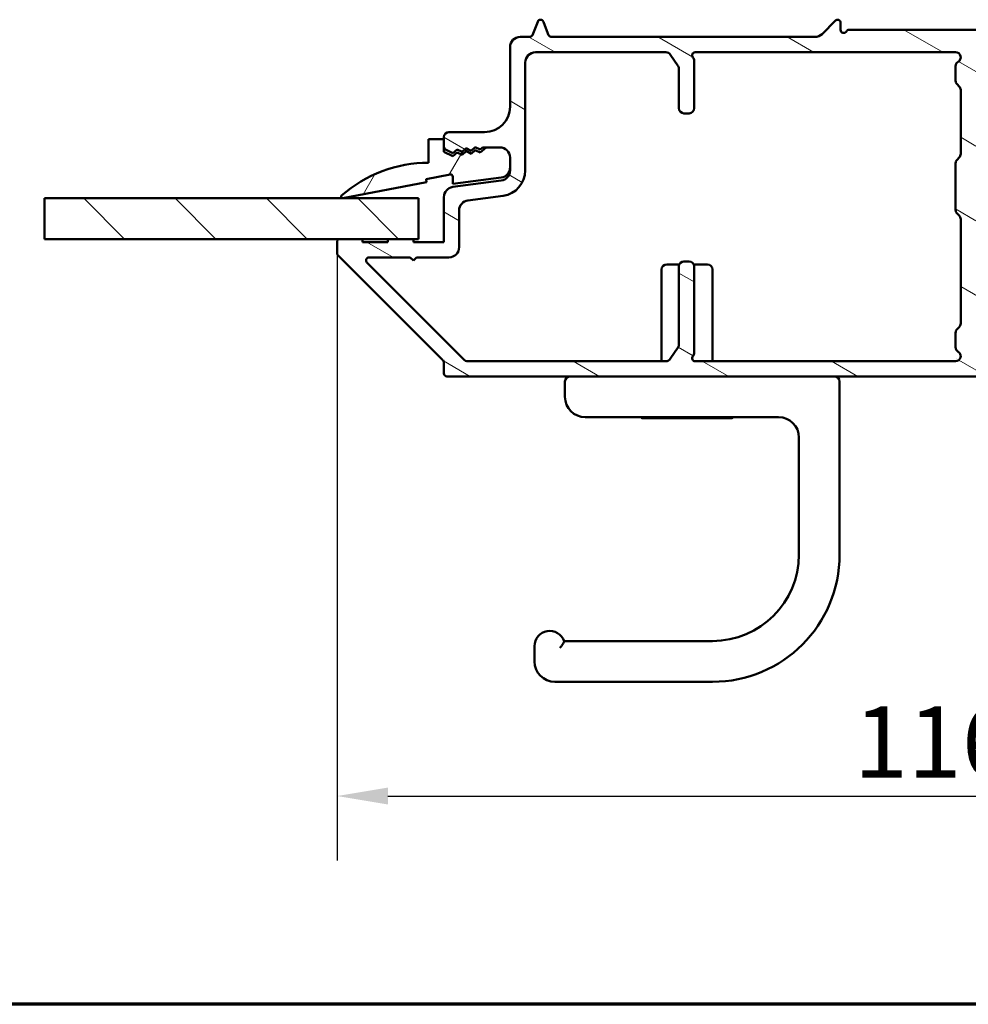
# Model space of a CAD drawing. Units: millimetres. Extents: x 13 to 821, y 10 to 287.
# Drawn here: x 266 to 313, y 10 to 58 of the extents above; entities that cross this region are included whole.
import ezdxf

# ---------------------------------------------------------------- set-up
doc = ezdxf.new("R2010")
doc.units = ezdxf.units.MM
for name, color, linetype, lineweight in [('Border (ISO)', 8, 'Continuous', 70), ('Break Line (ISO)', 7, 'Continuous', 50), ('Dimension (ISO)', 3, 'Continuous', 25), ('Hatch (ISO)', 8, 'Continuous', 18), ('Visible (ISO)', 7, 'Continuous', 50)]:
    doc.layers.add(name, color=color, linetype=linetype, lineweight=lineweight)
doc.styles.add('Note Text (ISO)', font='tahoma.ttf')
doc.dimstyles.new('Default (ISO)', dxfattribs={"dimtxt": 3.5, "dimasz": 2.5, "dimexe": 3.175, "dimexo": 0, "dimgap": 0.762, "dimtad": 1, "dimrnd": 1e-08, "dimtxsty": 'Note Text (ISO)', "dimcen": 0.09, "dimdle": 10, "dimclrd": 256, "dimclre": 256, "dimclrt": 256, "dimazin": 2, "dimtfac": 1.001486, "dimtmove": 0, "dimatfit": 3, "dimfxl": 1, "dimtolj": 1, "dimtzin": 0, "dimlwd": -1, "dimlwe": -1, "dimarcsym": 0})

# ---------------------------------------------------------------- blocks, each defined once
blk = doc.blocks.new('Borders LEIAB A4 Border')
at = {"layer": 'Border (ISO)'}
blk.add_line((200, 10), (15, 10), dxfattribs=at)
blk = doc.blocks.new('*D26')
at = {"layer": 'Defpoints', "color": 0, "transparency": 16777216}
for p in [(281.974, 46.905), (339.974, 43.606), (339.974, 20.232)]:
    blk.add_point(p, dxfattribs=at)
at = {"layer": 'Dimension (ISO)', "transparency": 16777216}
for p, q in [((281.974, 46.905), (281.974, 17.057)), ((339.974, 43.606), (339.974, 17.057)), ((284.474, 20.232), (337.474, 20.232))]:
    blk.add_line(p, q, dxfattribs=at)
for points in [[(284.474, 20.648), (284.474, 19.815), (281.974, 20.232)], [(337.474, 20.648), (337.474, 19.815), (339.974, 20.232)]]:
    blk.add_solid(points, dxfattribs=at)
at = {"layer": 'Dimension (ISO)', "transparency": 16777216, "insert": (307.376, 24.632), "char_height": 3.5, "attachment_point": 1, "style": 'Note Text (ISO)'}
blk.add_mtext('\\A1;116', dxfattribs=at)

msp = doc.modelspace()

# ---------------------------------------------------------------- hatches: boundary and pattern name
at = {"layer": 'Hatch (ISO)'}
h = msp.add_hatch(dxfattribs=at)
h.set_pattern_fill('ANSI31', color=256, scale=25.4, angle=105.00025, style=0)
h.set_pattern_definition([(150.0002, (206.8576, 2e-07), (-1.58749, -2.74964), [])])
edge = h.paths.add_edge_path()
edge.add_line((327.0469, 40.9158), (327.4504, 41.3194))
edge.add_ellipse((327.6272, 41.1426), major_axis=(0.1768, 0.1768), ratio=1, start_angle=45, end_angle=90, ccw=False)
edge.add_line((327.6272, 41.3926), (329.9737, 41.3926))
edge.add_ellipse((329.9737, 41.6426), major_axis=(0.25, 0), ratio=1, start_angle=270, end_angle=360)
edge.add_line((330.2237, 41.6426), (330.2237, 43.3926))
edge.add_ellipse((329.9737, 43.3926), major_axis=(0, 0.25), ratio=1, start_angle=270, end_angle=360)
edge.add_line((329.9737, 43.6426), (329.3237, 43.6426))
edge.add_ellipse((329.3237, 43.2926), major_axis=(-0.35, 0), ratio=1, start_angle=270, end_angle=360)
edge.add_ellipse((329.1237, 43.2926), major_axis=(0, -0.15), ratio=1, start_angle=270, end_angle=360)
edge.add_line((329.1237, 43.1426), (329.4487, 43.1426))
edge.add_ellipse((329.4487, 42.9926), major_axis=(0.15, 0), ratio=1, start_angle=0, end_angle=90, ccw=False)
edge.add_line((329.5987, 42.9926), (329.5987, 42.5726))
edge.add_line((329.5987, 42.5726), (329.5987, 42.2926))
edge.add_ellipse((329.4487, 42.2926), major_axis=(0, -0.15), ratio=1, start_angle=0, end_angle=90, ccw=False)
edge.add_line((329.4487, 42.1426), (327.3166, 42.1426))
edge.add_ellipse((327.3166, 41.8926), major_axis=(-0.25, 0), ratio=1, start_angle=270, end_angle=315)
edge.add_line((327.1398, 42.0694), (326.7362, 41.6658))
edge.add_ellipse((326.5594, 41.8426), major_axis=(-0.1768, -0.1768), ratio=1, start_angle=45, end_angle=90, ccw=False)
edge.add_line((326.5594, 41.5926), (325.9737, 41.5926))
edge.add_ellipse((325.9737, 41.8426), major_axis=(-0.25, 0), ratio=1, start_angle=0, end_angle=90, ccw=False)
edge.add_line((325.7237, 41.8426), (325.7237, 41.8926))
edge.add_ellipse((325.4737, 41.8926), major_axis=(0, 0.25), ratio=1, start_angle=270, end_angle=360)
edge.add_line((325.4737, 42.1426), (324.7237, 42.1426))
edge.add_ellipse((324.7237, 42.2926), major_axis=(-0.15, 0), ratio=1, start_angle=0, end_angle=90, ccw=False)
edge.add_line((324.5737, 42.2926), (324.5737, 42.9926))
edge.add_ellipse((324.7237, 42.9926), major_axis=(0, 0.15), ratio=1, start_angle=0, end_angle=90, ccw=False)
edge.add_line((324.7237, 43.1426), (325.2437, 43.1426))
edge.add_line((325.2437, 43.1426), (325.5737, 43.1426))
edge.add_ellipse((325.5737, 43.2926), major_axis=(0.15, 0), ratio=1, start_angle=270, end_angle=360)
edge.add_ellipse((325.3737, 43.2926), major_axis=(0, 0.35), ratio=1, start_angle=270, end_angle=350.81595)
edge.add_ellipse((325.3737, 43.2926), major_axis=(-0.3455, 0.0559), ratio=1, start_angle=270, end_angle=279.18405)
edge.add_line((325.3737, 43.6426), (324.1987, 43.6426))
edge.add_ellipse((324.1987, 43.3926), major_axis=(-0.25, 0), ratio=1, start_angle=270, end_angle=360)
edge.add_line((323.9487, 43.3926), (323.9487, 41.8426))
edge.add_ellipse((323.6987, 41.8426), major_axis=(0, -0.25), ratio=1, start_angle=0, end_angle=90, ccw=False)
edge.add_line((323.6987, 41.5926), (321.755, 41.5926))
edge.add_ellipse((321.755, 41.8426), major_axis=(-0.25, 0), ratio=1, start_angle=30, end_angle=90, ccw=False)
edge.add_line((321.5385, 41.7176), (320.268, 43.9182))
edge.add_ellipse((319.835, 43.6682), major_axis=(-0.25, 0.433), ratio=1, start_angle=270, end_angle=330)
edge.add_line((319.835, 44.1682), (319.3737, 44.1682))
edge.add_ellipse((319.3737, 44.4182), major_axis=(-0.25, 0), ratio=1, start_angle=0, end_angle=90, ccw=False)
edge.add_line((319.1237, 44.4182), (319.1237, 45.8182))
edge.add_ellipse((318.8737, 45.8182), major_axis=(0, 0.25), ratio=1, start_angle=270, end_angle=360)
edge.add_line((318.8737, 46.0682), (318.2737, 46.0682))
edge.add_ellipse((318.2737, 46.3182), major_axis=(-0.25, 0), ratio=1, start_angle=0, end_angle=90, ccw=False)
edge.add_line((318.0237, 46.3182), (318.0237, 46.5682))
edge.add_ellipse((317.7737, 46.5682), major_axis=(0, 0.25), ratio=1, start_angle=270, end_angle=360)
edge.add_line((317.7737, 46.8182), (316.8737, 46.8182))
edge.add_ellipse((316.8737, 46.5682), major_axis=(-0.25, 0), ratio=1, start_angle=270, end_angle=360)
edge.add_line((316.6237, 46.5682), (316.6237, 46.0182))
edge.add_ellipse((316.8737, 46.0182), major_axis=(0, -0.25), ratio=1, start_angle=270, end_angle=360)
edge.add_line((316.8737, 45.7682), (317.1237, 45.7682))
edge.add_ellipse((317.1237, 45.5182), major_axis=(0.25, 0), ratio=1, start_angle=0, end_angle=90, ccw=False)
edge.add_line((317.3737, 45.5182), (317.3737, 45.2682))
edge.add_ellipse((317.1237, 45.2682), major_axis=(0, -0.25), ratio=1, start_angle=0, end_angle=90, ccw=False)
edge.add_line((317.1237, 45.0182), (313.6237, 45.0182))
edge.add_ellipse((313.6237, 45.2682), major_axis=(-0.25, 0), ratio=1, start_angle=0, end_angle=90, ccw=False)
edge.add_line((313.3737, 45.2682), (313.3737, 54.6387))
edge.add_ellipse((314.6237, 54.6387), major_axis=(0, 1.25), ratio=1, start_angle=348.5, end_angle=450, ccw=False)
edge.add_line((314.8729, 55.8636), (316.2478, 55.5838))
edge.add_ellipse((316.198, 55.3389), major_axis=(0.245, -0.0498), ratio=1, start_angle=37.30109, end_angle=90, ccw=False)
edge.add_ellipse((318.2237, 56.3182), major_axis=(0.8705, -1.8006), ratio=1, start_angle=270, end_angle=292.59241)
edge.add_ellipse((316.796, 54.7106), major_axis=(0.1122, -0.0996), ratio=1, start_angle=322.79626, end_angle=450, ccw=False)
edge.add_ellipse((316.8737, 54.3182), major_axis=(-0.2452, -0.0485), ratio=1, start_angle=270, end_angle=348.81024)
edge.add_line((316.6237, 54.3182), (316.6237, 53.8182))
edge.add_ellipse((316.8737, 53.8182), major_axis=(0, -0.25), ratio=1, start_angle=270, end_angle=360)
edge.add_line((316.8737, 53.5682), (317.7737, 53.5682))
edge.add_ellipse((317.7737, 53.8182), major_axis=(0.25, 0), ratio=1, start_angle=270, end_angle=360)
edge.add_line((318.0237, 53.8182), (318.0237, 54.0682))
edge.add_ellipse((318.2737, 54.0682), major_axis=(0, 0.25), ratio=1, start_angle=0, end_angle=90, ccw=False)
edge.add_line((318.2737, 54.3182), (318.8737, 54.3182))
edge.add_ellipse((318.8737, 54.5682), major_axis=(0.25, 0), ratio=1, start_angle=270, end_angle=360)
edge.add_line((319.1237, 54.5682), (319.1237, 54.8182))
edge.add_ellipse((318.8737, 54.8182), major_axis=(0, 0.25), ratio=1, start_angle=270, end_angle=360)
edge.add_line((318.8737, 55.0682), (318.2237, 55.0682))
edge.add_ellipse((318.2237, 56.3182), major_axis=(-1.25, 0), ratio=1, start_angle=25.1043, end_angle=90, ccw=False)
edge.add_ellipse((316.8654, 55.6818), major_axis=(-0.1061, 0.2264), ratio=1, start_angle=270, end_angle=296.8957)
edge.add_line((317.0193, 55.8788), (314.8128, 57.6026))
edge.add_ellipse((314.0432, 56.6176), major_axis=(-0.985, 0.7696), ratio=1, start_angle=270, end_angle=308)
edge.add_line((314.0432, 57.8676), (307.1335, 57.8676))
edge.add_ellipse((307.1335, 57.7176), major_axis=(-0.15, 0), ratio=1, start_angle=270, end_angle=330)
edge.add_ellipse((306.8737, 57.8676), major_axis=(-0.075, -0.1299), ratio=1, start_angle=300, end_angle=450, ccw=False)
edge.add_line((306.7237, 57.8676), (306.7237, 58.2176))
edge.add_ellipse((306.5737, 58.2176), major_axis=(0, 0.15), ratio=1, start_angle=270, end_angle=405)
edge.add_line((306.4676, 58.3237), (305.808, 57.6641))
edge.add_ellipse((305.4544, 58.0176), major_axis=(-0.3536, -0.3536), ratio=1, start_angle=45, end_angle=90, ccw=False)
edge.add_line((305.4544, 57.5176), (292.5631, 57.5176))
edge.add_ellipse((292.5631, 57.7676), major_axis=(-0.25, 0), ratio=1, start_angle=20, end_angle=90, ccw=False)
edge.add_line((292.3282, 57.6821), (292.1146, 58.2689))
edge.add_ellipse((291.9737, 58.2176), major_axis=(-0.0513, 0.141), ratio=1, start_angle=270, end_angle=410)
edge.add_line((291.8327, 58.2689), (291.6191, 57.6821))
edge.add_ellipse((291.3842, 57.7676), major_axis=(-0.0855, -0.2349), ratio=1, start_angle=20, end_angle=90, ccw=False)
edge.add_line((291.3842, 57.5176), (290.9737, 57.5176))
edge.add_ellipse((290.9737, 57.0176), major_axis=(-0.5, 0), ratio=1, start_angle=270, end_angle=360)
edge.add_line((290.4737, 57.0176), (290.4737, 54.0926))
edge.add_ellipse((289.2237, 54.0926), major_axis=(0, -1.25), ratio=1, start_angle=0, end_angle=90, ccw=False)
edge.add_line((289.2237, 52.8426), (287.4737, 52.8426))
edge.add_ellipse((287.4737, 52.5926), major_axis=(-0.25, 0), ratio=1, start_angle=270, end_angle=360)
edge.add_line((287.2237, 52.5926), (287.2237, 52.4926))
edge.add_line((287.2237, 52.4926), (287.2237, 52.1271))
edge.add_line((287.2237, 52.1271), (287.2237, 51.8837))
edge.add_line((287.2237, 51.8837), (287.6698, 51.6643))
edge.add_line((287.6698, 51.6643), (287.8733, 51.8424))
edge.add_line((287.8733, 51.8424), (288.116, 51.723))
edge.add_line((288.116, 51.723), (288.3195, 51.9011))
edge.add_line((288.3195, 51.9011), (288.5621, 51.7818))
edge.add_line((288.5621, 51.7818), (288.7656, 51.9599))
edge.add_line((288.7656, 51.9599), (289.0083, 51.8405))
edge.add_line((289.0083, 51.8405), (289.2963, 52.0926))
edge.add_line((289.2963, 52.0926), (289.9737, 52.0926))
edge.add_ellipse((289.9737, 51.5926), major_axis=(0.5, 0), ratio=1, start_angle=0, end_angle=90, ccw=False)
edge.add_line((290.4737, 51.5926), (290.4737, 51.109))
edge.add_line((290.4737, 51.109), (290.4737, 50.959))
edge.add_ellipse((289.9737, 50.959), major_axis=(0, -0.5), ratio=1, start_angle=7.5, end_angle=90, ccw=False)
edge.add_line((290.0389, 50.4633), (287.6584, 50.1499))
edge.add_ellipse((287.7237, 49.6541), major_axis=(-0.4957, -0.0653), ratio=1, start_angle=270, end_angle=352.5)
edge.add_line((287.2237, 49.6541), (287.2237, 47.4426))
edge.add_line((287.2237, 47.4426), (285.7237, 47.4426))
edge.add_line((285.7237, 47.4426), (285.7237, 47.5926))
edge.add_line((285.7237, 47.5926), (284.4737, 47.5926))
edge.add_line((284.4737, 47.5926), (284.4737, 47.4426))
edge.add_line((284.4737, 47.4426), (283.2237, 47.4426))
edge.add_line((283.2237, 47.4426), (283.2237, 47.5926))
edge.add_line((283.2237, 47.5926), (282.1237, 47.5926))
edge.add_ellipse((282.1237, 47.4426), major_axis=(-0.15, 0), ratio=1, start_angle=270, end_angle=360)
edge.add_line((281.9737, 47.4426), (281.9737, 46.9048))
edge.add_ellipse((282.1237, 46.9048), major_axis=(0, -0.15), ratio=1, start_angle=270, end_angle=315)
edge.add_line((282.0176, 46.7987), (287.1797, 41.6366))
edge.add_ellipse((287.0737, 41.5305), major_axis=(0.1061, -0.1061), ratio=1, start_angle=45, end_angle=90, ccw=False)
edge.add_line((287.2237, 41.5305), (287.2237, 40.9926))
edge.add_ellipse((287.3737, 40.9926), major_axis=(0, -0.15), ratio=1, start_angle=270, end_angle=360)
edge.add_line((287.3737, 40.8426), (326.8701, 40.8426))
edge.add_ellipse((326.8701, 41.0926), major_axis=(0.25, 0), ratio=1, start_angle=270, end_angle=315)
edge = h.paths.add_edge_path(flags=0)
edge.add_line((319.3737, 43.4182), (319.5463, 43.4182))
edge.add_ellipse((319.5463, 43.1682), major_axis=(0.25, 0), ratio=1, start_angle=30, end_angle=90, ccw=False)
edge.add_line((319.7628, 43.2932), (320.5281, 41.9676))
edge.add_ellipse((320.3116, 41.8426), major_axis=(0.125, -0.2165), ratio=1, start_angle=330, end_angle=450, ccw=False)
edge.add_line((320.3116, 41.5926), (313.6237, 41.5926))
edge.add_ellipse((313.6237, 41.8426), major_axis=(-0.25, 0), ratio=1, start_angle=0, end_angle=90, ccw=False)
edge.add_line((313.3737, 41.8426), (313.3737, 44.0182))
edge.add_ellipse((313.6237, 44.0182), major_axis=(0, 0.25), ratio=1, start_angle=0, end_angle=90, ccw=False)
edge.add_line((313.6237, 44.2682), (318.1756, 44.2682))
edge.add_line((318.1756, 44.2682), (318.1756, 44.2678))
edge.add_ellipse((318.1894, 44.0182), major_axis=(0.2496, 0.0138), ratio=1, start_angle=15.50807, end_angle=90, ccw=False)
edge.add_ellipse((319.3737, 44.4182), major_axis=(0.32, -0.9474), ratio=1, start_angle=270, end_angle=341.33708)
edge = h.paths.add_edge_path(flags=0)
edge.add_line((291.7237, 56.7676), (298.1399, 56.7676))
edge.add_ellipse((298.1399, 56.5176), major_axis=(0.25, 0), ratio=1, start_angle=33.69007, end_angle=90, ccw=False)
edge.add_line((298.3479, 56.6563), (298.7317, 56.0806))
edge.add_ellipse((298.5237, 55.9419), major_axis=(0.1387, -0.208), ratio=1, start_angle=56.30993, end_angle=90, ccw=False)
edge.add_line((298.7737, 55.9419), (298.7737, 54.0176))
edge.add_ellipse((299.0237, 54.0176), major_axis=(0, -0.25), ratio=1, start_angle=270, end_angle=360)
edge.add_line((299.0237, 53.7676), (299.2737, 53.7676))
edge.add_ellipse((299.2737, 54.0176), major_axis=(0.25, 0), ratio=1, start_angle=270, end_angle=360)
edge.add_line((299.5237, 54.0176), (299.5237, 56.353))
edge.add_ellipse((299.2737, 56.353), major_axis=(0, 0.25), ratio=1, start_angle=270, end_angle=311.40962)
edge.add_ellipse((299.5737, 56.6176), major_axis=(-0.0992, 0.1125), ratio=1, start_angle=318.59038, end_angle=450, ccw=False)
edge.add_line((299.5737, 56.7676), (312.3737, 56.7676))
edge.add_ellipse((312.3737, 56.5176), major_axis=(0.25, 0), ratio=1, start_angle=300, end_angle=450, ccw=False)
edge.add_ellipse((312.6237, 56.0846), major_axis=(-0.2165, -0.125), ratio=1, start_angle=270, end_angle=330)
edge.add_line((312.3737, 56.0846), (312.3737, 55.3712))
edge.add_ellipse((312.6237, 55.3712), major_axis=(0, -0.25), ratio=1, start_angle=270, end_angle=315)
edge.add_line((312.4469, 55.1944), (312.5504, 55.0908))
edge.add_ellipse((312.3737, 54.9141), major_axis=(0.1768, -0.1768), ratio=1, start_angle=45, end_angle=90, ccw=False)
edge.add_line((312.6237, 54.9141), (312.6237, 51.7712))
edge.add_ellipse((312.3737, 51.7712), major_axis=(0, -0.25), ratio=1, start_angle=45, end_angle=90, ccw=False)
edge.add_line((312.5504, 51.5944), (312.4469, 51.4908))
edge.add_ellipse((312.6237, 51.3141), major_axis=(-0.1768, -0.1768), ratio=1, start_angle=270, end_angle=315)
edge.add_line((312.3737, 51.3141), (312.3737, 49.0212))
edge.add_ellipse((312.6237, 49.0212), major_axis=(0, -0.25), ratio=1, start_angle=270, end_angle=315)
edge.add_line((312.4469, 48.8444), (312.5504, 48.7408))
edge.add_ellipse((312.3737, 48.5641), major_axis=(0.1768, -0.1768), ratio=1, start_angle=45, end_angle=90, ccw=False)
edge.add_line((312.6237, 48.5641), (312.6237, 43.4462))
edge.add_ellipse((312.3737, 43.4462), major_axis=(0, -0.25), ratio=1, start_angle=45, end_angle=90, ccw=False)
edge.add_line((312.5504, 43.2694), (312.4469, 43.1658))
edge.add_ellipse((312.6237, 42.9891), major_axis=(-0.1768, -0.1768), ratio=1, start_angle=270, end_angle=315)
edge.add_line((312.3737, 42.9891), (312.3737, 42.2756))
edge.add_ellipse((312.6237, 42.2756), major_axis=(0, -0.25), ratio=1, start_angle=270, end_angle=330)
edge.add_ellipse((312.3737, 41.8426), major_axis=(0.2165, -0.125), ratio=1, start_angle=300, end_angle=450, ccw=False)
edge.add_line((312.3737, 41.5926), (299.5737, 41.5926))
edge.add_ellipse((299.5737, 41.7426), major_axis=(-0.15, 0), ratio=1, start_angle=318.59038, end_angle=450, ccw=False)
edge.add_ellipse((299.2737, 42.0072), major_axis=(0.1654, 0.1875), ratio=1, start_angle=270, end_angle=311.40962)
edge.add_line((299.5237, 42.0072), (299.5237, 46.2426))
edge.add_ellipse((299.2737, 46.2426), major_axis=(0, 0.25), ratio=1, start_angle=270, end_angle=360)
edge.add_line((299.2737, 46.4926), (299.0237, 46.4926))
edge.add_ellipse((299.0237, 46.2426), major_axis=(-0.25, 0), ratio=1, start_angle=270, end_angle=360)
edge.add_line((298.7737, 46.2426), (298.7737, 42.4183))
edge.add_ellipse((298.5237, 42.4183), major_axis=(0, -0.25), ratio=1, start_angle=56.30993, end_angle=90, ccw=False)
edge.add_line((298.7317, 42.2796), (298.3479, 41.7039))
edge.add_ellipse((298.1399, 41.8426), major_axis=(-0.1387, -0.208), ratio=1, start_angle=33.69007, end_angle=90, ccw=False)
edge.add_line((298.1399, 41.5926), (288.3465, 41.5926))
edge.add_ellipse((288.3465, 41.7426), major_axis=(-0.15, 0), ratio=1, start_angle=45, end_angle=90, ccw=False)
edge.add_line((288.2404, 41.6366), (283.4404, 46.4366))
edge.add_ellipse((283.5465, 46.5426), major_axis=(-0.1061, 0.1061), ratio=1, start_angle=315, end_angle=450, ccw=False)
edge.add_line((283.5465, 46.6926), (285.5737, 46.6926))
edge.add_line((285.5737, 46.6926), (285.7237, 46.5426))
edge.add_line((285.7237, 46.5426), (285.8737, 46.6926))
edge.add_line((285.8737, 46.6926), (287.4737, 46.6926))
edge.add_ellipse((287.4737, 47.1926), major_axis=(0.5, 0), ratio=1, start_angle=270, end_angle=360)
edge.add_line((287.9737, 47.1926), (287.9737, 48.9964))
edge.add_ellipse((288.4737, 48.9964), major_axis=(0, 0.5), ratio=1, start_angle=7.5, end_angle=90, ccw=False)
edge.add_line((288.4084, 49.4921), (290.1368, 49.7197))
edge.add_ellipse((289.9737, 50.959), major_axis=(1.2393, 0.1632), ratio=1, start_angle=270, end_angle=352.5)
edge.add_line((291.2237, 50.959), (291.2237, 56.2676))
edge.add_ellipse((291.7237, 56.2676), major_axis=(0, 0.5), ratio=1, start_angle=0, end_angle=90, ccw=False)
h = msp.add_hatch(dxfattribs=at)
h.set_pattern_fill('ANSI31', color=256, scale=25.4, angle=14.99998, style=0)
h.set_pattern_definition([(60, (206.8576, 2e-07), (-2.74963, 1.5875), [])])
edge = h.paths.add_edge_path()
edge.add_ellipse((289.9737, 51.109), major_axis=(0.4957, 0.0653), ratio=1, start_angle=270, end_angle=352.5)
edge.add_line((290.4737, 51.109), (290.4737, 51.5926))
edge.add_ellipse((289.9737, 51.5926), major_axis=(0, 0.5), ratio=1, start_angle=270, end_angle=360)
edge.add_line((289.9737, 52.0926), (289.2963, 52.0926))
edge.add_line((289.2963, 52.0926), (289.1249, 52.0926))
edge.add_line((289.1249, 52.0926), (289.0083, 51.9905))
edge.add_line((289.0083, 51.9905), (288.7656, 52.1099))
edge.add_line((288.7656, 52.1099), (288.5621, 51.9318))
edge.add_line((288.5621, 51.9318), (288.3195, 52.0511))
edge.add_line((288.3195, 52.0511), (288.116, 51.873))
edge.add_line((288.116, 51.873), (287.8733, 51.9924))
edge.add_line((287.8733, 51.9924), (287.6698, 51.8143))
edge.add_line((287.6698, 51.8143), (287.3075, 51.9925))
edge.add_ellipse((287.3737, 52.1271), major_axis=(-0.1346, 0.0662), ratio=1, start_angle=26.19007, end_angle=90, ccw=False)
edge.add_line((287.2237, 52.1271), (287.2237, 52.4926))
edge.add_line((287.2237, 52.4926), (286.4737, 52.4926))
edge.add_line((286.4737, 52.4926), (286.4737, 51.3426))
edge.add_ellipse((286.4737, 44.8893), major_axis=(-6.4533, 0), ratio=1, start_angle=270, end_angle=311.48318)
edge.add_ellipse((282.2487, 49.6676), major_axis=(-0.0562, -0.0497), ratio=1, start_angle=270, end_angle=419.41682)
edge.add_line((282.2628, 49.594), (286.3737, 50.3856))
edge.add_line((286.3737, 50.3856), (286.3443, 50.5378))
edge.add_line((286.3443, 50.5378), (287.5258, 50.7653))
edge.add_ellipse((287.5469, 50.6558), major_axis=(0.1095, 0.0211), ratio=1, start_angle=349.1, end_angle=450, ccw=False)
edge.add_line((287.6584, 50.6558), (287.6584, 50.2999))
edge.add_line((287.6584, 50.2999), (290.0389, 50.6133))
h = msp.add_hatch(dxfattribs=at)
h.set_pattern_fill('ANSI31', color=256, scale=25.4, angle=90.00021, style=0)
h.set_pattern_definition([(135.0002, (206.8576, 2e-07), (-2.24506, -2.24507), [])])
h.paths.add_polyline_path([(267.5899, 47.5926), (267.5899, 49.5926), (285.9737, 49.5926), (285.9737, 47.5926), (285.7237, 47.5926), (284.4737, 47.5926), (283.2237, 47.5926), (282.1237, 47.5926)])

# ---------------------------------------------------------------- linework, layer by layer
at = {"layer": 'Break Line (ISO)'}
msp.add_line((267.5899, 47.5926), (267.5899, 49.5926), dxfattribs=at)
at = {"layer": 'Visible (ISO)'}
for p, q in [((291.8327, 58.2689), (291.6191, 57.6821)), ((292.3282, 57.6821), (292.1146, 58.2689)), ((306.4676, 58.3237), (305.808, 57.6641)), ((306.7237, 57.8676), (306.7237, 58.2176)), ((314.0432, 57.8676), (307.1335, 57.8676)), ((291.3842, 57.5176), (290.9737, 57.5176)), ((305.4544, 57.5176), (292.5631, 57.5176)), ((290.4737, 57.0176), (290.4737, 54.0926)), ((291.7237, 56.7676), (298.1399, 56.7676)), ((298.3479, 56.6563), (298.7317, 56.0806)), ((299.5737, 56.7676), (312.3737, 56.7676)), ((291.2237, 50.959), (291.2237, 56.2676)), ((299.5237, 54.0176), (299.5237, 56.353)), ((298.7737, 55.9419), (298.7737, 54.0176)), ((312.3737, 56.0846), (312.3737, 55.3712)), ((312.4469, 55.1944), (312.5504, 55.0908)), ((312.6237, 54.9141), (312.6237, 51.7712)), ((299.0237, 53.7676), (299.2737, 53.7676)), ((289.2237, 52.8426), (287.4737, 52.8426)), ((287.2237, 52.4926), (286.4737, 52.4926)), ((286.4737, 52.4926), (286.4737, 51.3426)), ((287.2237, 52.5926), (287.2237, 51.8837)), ((287.2237, 52.1271), (287.2237, 52.4926)), ((287.2237, 51.8837), (287.6698, 51.6643)), ((287.6698, 51.8143), (287.3075, 51.9925)), ((287.8733, 51.9924), (287.6698, 51.8143)), ((287.6698, 51.6643), (287.8733, 51.8424)), ((288.116, 51.873), (287.8733, 51.9924)), ((287.8733, 51.8424), (288.116, 51.723)), ((288.3195, 52.0511), (288.116, 51.873)), ((288.116, 51.723), (288.3195, 51.9011)), ((288.5621, 51.9318), (288.3195, 52.0511)), ((288.3195, 51.9011), (288.5621, 51.7818)), ((288.7656, 52.1099), (288.5621, 51.9318)), ((288.5621, 51.7818), (288.7656, 51.9599)), ((289.0083, 51.9905), (288.7656, 52.1099)), ((288.7656, 51.9599), (289.0083, 51.8405)), ((289.0083, 51.8405), (289.2963, 52.0926)), ((289.1249, 52.0926), (289.0083, 51.9905)), ((289.9737, 52.0926), (289.1249, 52.0926)), ((289.2963, 52.0926), (289.9737, 52.0926)), ((290.4737, 51.5926), (290.4737, 50.959)), ((290.4737, 51.109), (290.4737, 51.5926)), ((312.3737, 51.3141), (312.3737, 49.0212)), ((312.5504, 51.5944), (312.4469, 51.4908)), ((282.2628, 49.594), (286.3737, 50.3856)), ((286.3443, 50.5378), (287.5258, 50.7653)), ((286.3737, 50.3856), (286.3443, 50.5378)), ((287.6584, 50.6558), (287.6584, 50.2999)), ((287.6584, 50.2999), (290.0389, 50.6133)), ((290.0389, 50.4633), (287.6584, 50.1499)), ((285.9737, 49.5926), (267.5899, 49.5926)), ((285.9737, 47.5926), (285.9737, 49.5926)), ((287.2237, 49.6541), (287.2237, 47.4426)), ((288.4084, 49.4921), (290.1368, 49.7197)), ((287.9737, 47.1926), (287.9737, 48.9964)), ((312.4469, 48.8444), (312.5504, 48.7408)), ((312.6237, 48.5641), (312.6237, 43.4462)), ((267.5899, 47.5926), (285.9737, 47.5926)), ((281.9737, 47.4426), (281.9737, 46.9048)), ((283.2237, 47.5926), (282.1237, 47.5926)), ((283.2237, 47.4426), (283.2237, 47.5926)), ((284.4737, 47.4426), (283.2237, 47.4426)), ((285.7237, 47.5926), (284.4737, 47.5926)), ((284.4737, 47.5926), (284.4737, 47.4426)), ((285.7237, 47.4426), (285.7237, 47.5926)), ((287.2237, 47.4426), (285.7237, 47.4426)), ((282.0176, 46.7987), (287.1797, 41.6366)), ((288.2404, 41.6366), (283.4404, 46.4366)), ((283.5465, 46.6926), (285.5737, 46.6926)), ((285.5737, 46.6926), (285.7237, 46.5426)), ((285.7237, 46.5426), (285.8737, 46.6926)), ((285.8737, 46.6926), (287.4737, 46.6926)), ((299.2737, 46.4926), (299.0237, 46.4926)), ((297.9237, 41.5926), (297.9237, 46.0926)), ((298.1737, 46.3426), (298.7945, 46.3426)), ((298.7737, 46.2426), (298.7737, 42.4183)), ((299.5028, 46.3426), (300.1737, 46.3426)), ((299.5237, 42.0072), (299.5237, 46.2426)), ((300.4237, 41.5926), (300.4237, 46.0926)), ((312.5504, 43.2694), (312.4469, 43.1658)), ((312.3737, 42.9891), (312.3737, 42.2756)), ((298.7317, 42.2796), (298.3479, 41.7039)), ((287.2237, 41.5305), (287.2237, 40.9926)), ((298.1399, 41.5926), (288.3465, 41.5926)), ((312.3737, 41.5926), (299.5737, 41.5926)), ((287.3737, 40.8426), (326.8701, 40.8426)), ((293.1737, 40.5926), (293.1737, 39.8426)), ((306.6737, 32.0926), (306.6737, 40.5926)), ((294.1737, 38.8426), (303.6737, 38.8426)), ((301.3737, 38.7926), (296.9737, 38.7926)), ((304.6737, 37.8426), (304.6737, 32.0926)), ((291.6737, 27.5926), (291.6737, 26.8426)), ((300.4237, 27.8426), (293.1308, 27.8426)), ((292.6737, 25.8426), (300.4237, 25.8426))]:
    msp.add_line(p, q, dxfattribs=at)
for centre, radius, start, end in [((291.9737, 58.2176), 0.15, 20, 160), ((306.5737, 58.2176), 0.15, 0, 135), ((291.3842, 57.7676), 0.25, 270, 340), ((292.5631, 57.7676), 0.25, 200, 270), ((305.4544, 58.0176), 0.5, 270, 315), ((306.8737, 57.8676), 0.15, 180, 330), ((307.1335, 57.7176), 0.15, 90, 150), ((290.9737, 57.0176), 0.5, 90, 180), ((291.7237, 56.2676), 0.5, 90, 180), ((298.1399, 56.5176), 0.25, 33.69007, 90), ((299.5737, 56.6176), 0.15, 90, 221.40962), ((312.3737, 56.5176), 0.25, 300, 90), ((299.2737, 56.353), 0.25, 0, 41.40962), ((312.6237, 56.0846), 0.25, 120, 180), ((298.5237, 55.9419), 0.25, 0, 33.69007), ((312.6237, 55.3712), 0.25, 180, 225), ((312.3737, 54.9141), 0.25, 0, 45), ((289.2237, 54.0926), 1.25, 270, 0), ((299.0237, 54.0176), 0.25, 180, 270), ((299.2737, 54.0176), 0.25, 270, 0), ((287.4737, 52.5926), 0.25, 90, 180), ((287.3737, 52.1271), 0.15, 180, 243.80993), ((289.9737, 51.5926), 0.5, 0, 90), ((289.9737, 51.5926), 0.5, 0, 90), ((312.3737, 51.7712), 0.25, 315, 0), ((286.4737, 44.8893), 6.4533, 90, 131.48318), ((312.6237, 51.3141), 0.25, 135, 180), ((289.9737, 51.109), 0.5, 277.5, 0), ((289.9737, 50.959), 0.5, 277.5, 0), ((289.9737, 50.959), 1.25, 277.5, 0), ((287.5469, 50.6558), 0.1115, 0, 100.9), ((287.7237, 49.6541), 0.5, 97.5, 180), ((282.2487, 49.6676), 0.075, 131.48318, 280.9), ((288.4737, 48.9964), 0.5, 97.5, 180), ((312.6237, 49.0212), 0.25, 180, 225), ((312.3737, 48.5641), 0.25, 0, 45), ((282.1237, 47.4426), 0.15, 90, 180), ((287.4737, 47.1926), 0.5, 270, 0), ((282.1237, 46.9048), 0.15, 180, 225), ((283.5465, 46.5426), 0.15, 90, 225), ((299.0237, 46.2426), 0.25, 90, 180), ((299.2737, 46.2426), 0.25, 0, 90), ((298.1737, 46.0926), 0.25, 90, 180), ((300.1737, 46.0926), 0.25, 0, 90), ((312.6237, 42.9891), 0.25, 135, 180), ((312.3737, 43.4462), 0.25, 315, 0), ((298.5237, 42.4183), 0.25, 326.30993, 0), ((312.6237, 42.2756), 0.25, 180, 240), ((287.0737, 41.5305), 0.15, 0, 45), ((288.3465, 41.7426), 0.15, 225, 270), ((298.1399, 41.8426), 0.25, 270, 326.30993), ((299.5737, 41.7426), 0.15, 138.59038, 270), ((299.2737, 42.0072), 0.25, 318.59038, 0), ((312.3737, 41.8426), 0.25, 270, 60), ((287.3737, 40.9926), 0.15, 180, 270), ((293.4237, 40.5926), 0.25, 90, 180), ((306.4237, 40.5926), 0.25, 0, 90), ((294.1737, 39.8426), 1, 180, 270), ((296.9737, 38.8426), 0.05, 180, 270), ((301.3737, 38.8426), 0.05, 270, 0), ((303.6737, 37.8426), 1, 0, 90), ((300.4237, 32.0926), 6.25, 270, 0), ((300.4237, 32.0926), 4.25, 270, 0), ((292.4237, 27.5926), 0.75, 18.98955, 180), ((292.6737, 26.8426), 1, 180, 270)]:
    msp.add_arc(centre, radius, start, end, dxfattribs=at)
msp.add_open_spline([(292.9237, 27.5136), (292.9242, 27.5141), (292.9247, 27.5146), (292.9642, 27.5522), (292.9984, 27.5915), (293.0498, 27.6592), (293.0698, 27.6891), (293.1004, 27.7408), (293.1118, 27.7627), (293.1273, 27.7987), (293.1319, 27.813), (293.1341, 27.829), (293.1339, 27.8335), (293.1328, 27.8367)], degree=3, knots=[-0.094528619, -0.094528619, -0.094528619, -0.094528619, -0.094140093, -0.094140093, -0.065169234, -0.065169234, -0.043150873, -0.043150873, -0.025093747, -0.025093747, -0.008843997, -0.008843997, 0, 0, 0, 0], dxfattribs=at)

# ---------------------------------------------------------------- block references
msp.add_blockref('Borders LEIAB A4 Border', (206.8576, 0))

# ---------------------------------------------------------------- dimensions: what is measured, and where the dimension line sits
at = {"layer": 'Dimension (ISO)'}
dim = msp.add_linear_dim(base=(339.9737, 20.2316), p1=(281.9737, 46.9048), p2=(339.9737, 43.6062), angle=180, dimstyle='Default (ISO)', override={"dimgap": 0.762, "dimdec": 2, "dimlfac": 2, "dimtol": 0, "dimlim": 0, "dimtp": 0, "dimtm": 0, "dimtdec": 2, "dimtofl": 0, "dimatfit": 1}, dxfattribs=at)
dim.commit()
dim.dimension.update_dxf_attribs({"geometry": '*D26', "text_midpoint": (310.9737, 20.2316), "dimtype": 160})

doc.saveas('drawing.dxf')
